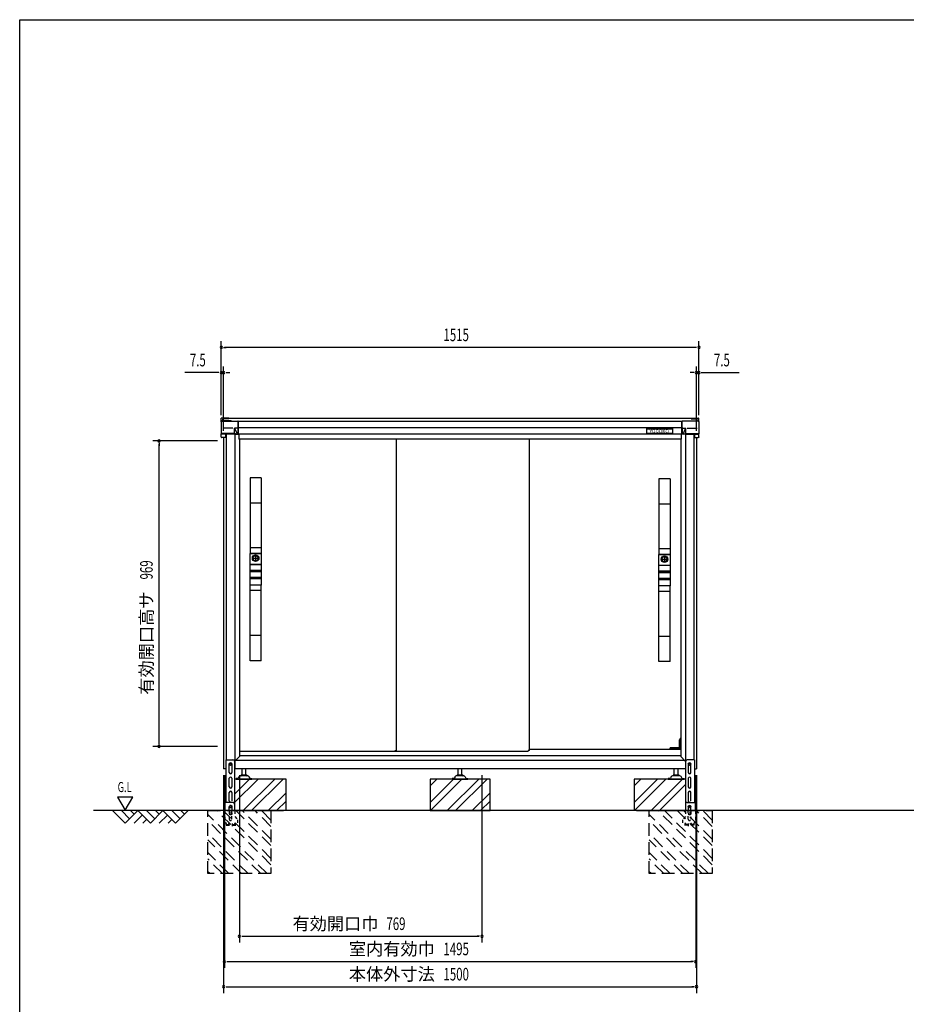
# Model space of a CAD drawing. Extents: x 217 to 8351, y 77 to 5621.
# Drawn here: x 217 to 3030, y 2498 to 5621 of the extents above; entities that cross this region are included whole.
import ezdxf
from ezdxf.enums import TextEntityAlignment as Align

# ---------------------------------------------------------------- set-up
doc = ezdxf.new("R2010")
doc.units = 0
doc.header["$LTSCALE"] = 20
doc.header["$MEASUREMENT"] = 0
for name, pattern in [('CENTER', [2, 1.25, -0.25, 0.25, -0.25]), ('HIDE-S', [1, 0.5, -0.5]), ('KAKURE-2', [3, 2, -1]), ('PHANTOM', [12.7, 6.35, -1.27, 1.27, -1.27, 1.27, -1.27])]:
    doc.linetypes.add(name, pattern=pattern)
for name, color, linetype in [('13_アルミ取手中', 213, 'CONTINUOUS'), ('14_アルミボタン', 14, 'CONTINUOUS'), ('3_扉', 6, 'CONTINUOUS'), ('9_アルミ取手', 9, 'CONTINUOUS'), ('CENTER', 1, 'CENTER'), ('CON-G', 6, 'KAKURE-2'), ('GL', 6, 'CONTINUOUS'), ('HIKIDASHI', 6, 'CONTINUOUS'), ('SUNPOU', 4, 'CONTINUOUS'), ('U1', 3, 'CONTINUOUS'), ('U2', 4, 'CONTINUOUS'), ('WAKUSEN-01', 50, 'CONTINUOUS'), ('アジャスタボルト', 2, 'CONTINUOUS'), ('コーナー樹脂', 2, 'CONTINUOUS'), ('下枠前', 1, 'CONTINUOUS'), ('側壁', 3, 'CONTINUOUS'), ('基礎', 3, 'CONTINUOUS'), ('屋根', 82, 'CONTINUOUS'), ('扉', 1, 'CONTINUOUS'), ('金具', 1, 'CONTINUOUS'), ('鴨居', 1, 'CONTINUOUS')]:
    doc.layers.add(name, color=color, linetype=linetype)
doc.styles.add('00', font='ROMANS', dxfattribs={"width": 0.666667, "bigfont": 'BIGFONT'})
doc.styles.add('01', font='ROMANS', dxfattribs={"height": 3, "bigfont": 'BIGFONT'})

msp = doc.modelspace()

# ---------------------------------------------------------------- linework, layer by layer
at = {"layer": '13_アルミ取手中'}
for p, q in [((948, 3927.8), (983, 3927.8)), ((948, 3893.8), (948, 3927.8)), ((983, 3927.8), (983, 3893.8)), ((2245, 3924.8), (2280, 3924.8)), ((2245, 3890.8), (2245, 3924.8)), ((2280, 3924.8), (2280, 3890.8)), ((948, 3893.8), (983, 3893.8)), ((948, 3873.8), (983, 3873.8)), ((948, 3870.8), (948, 3873.8)), ((983, 3873.8), (983, 3870.8)), ((2245, 3890.8), (2280, 3890.8)), ((983, 3870.8), (948, 3870.8)), ((983, 3850.8), (948, 3850.8)), ((948, 3827.8), (948, 3850.8)), ((983, 3847.8), (948, 3847.8)), ((983, 3850.8), (983, 3827.8)), ((2245, 3870.8), (2280, 3870.8)), ((2245, 3867.8), (2245, 3870.8)), ((2280, 3867.8), (2245, 3867.8)), ((2280, 3847.8), (2245, 3847.8)), ((2245, 3824.8), (2245, 3847.8)), ((2280, 3844.8), (2245, 3844.8)), ((2280, 3870.8), (2280, 3867.8)), ((2280, 3847.8), (2280, 3824.8)), ((983, 3827.8), (948, 3827.8)), ((2280, 3824.8), (2245, 3824.8))]:
    msp.add_line(p, q, dxfattribs=at)
for centre in [(965.5, 3912.8), (2262.5, 3909.8)]:
    msp.add_circle(centre, 8, dxfattribs=at)
at = {"layer": '14_アルミボタン'}
for p, q in [((948, 3893.3), (983, 3893.3)), ((948, 3874.3), (948, 3893.3)), ((983, 3874.3), (948, 3874.3)), ((983, 3893.3), (983, 3874.3)), ((2245, 3890.3), (2280, 3890.3)), ((2245, 3871.3), (2245, 3890.3)), ((2280, 3890.3), (2280, 3871.3)), ((948, 3870.3), (983, 3870.3)), ((948, 3851.3), (948, 3870.3)), ((983, 3851.3), (948, 3851.3)), ((983, 3870.3), (983, 3851.3)), ((2280, 3871.3), (2245, 3871.3)), ((2245, 3867.3), (2280, 3867.3)), ((2245, 3848.3), (2245, 3867.3)), ((2280, 3848.3), (2245, 3848.3)), ((2280, 3867.3), (2280, 3848.3))]:
    msp.add_line(p, q, dxfattribs=at)
at = {"layer": '3_扉'}
for p, q in [((955, 3912.8), (976, 3912.8)), ((965.5, 3923.3), (965.5, 3902.3)), ((2252, 3909.8), (2273, 3909.8)), ((2262.5, 3920.3), (2262.5, 3899.3))]:
    msp.add_line(p, q, dxfattribs=at)
for centre in [(965.5, 3912.8), (2262.5, 3909.8)]:
    msp.add_circle(centre, 10.5, dxfattribs=at)
at = {"layer": '9_アルミ取手'}
for p, q in [((983, 4167.8), (948, 4167.8)), ((948, 4167.8), (948, 3927.8)), ((983, 4167.8), (983, 3927.8)), ((2280, 4164.8), (2245, 4164.8)), ((2245, 4164.8), (2245, 3924.8)), ((2280, 4164.8), (2280, 3924.8)), ((983, 4087.8), (948, 4087.8)), ((2280, 4084.8), (2245, 4084.8)), ((983, 3945.6), (948, 3945.6)), ((2280, 3942.6), (2245, 3942.6)), ((983, 3927.8), (948, 3927.8)), ((2280, 3924.8), (2245, 3924.8)), ((983, 3827.8), (948, 3827.8)), ((948, 3587.8), (948, 3827.8)), ((983, 3587.8), (983, 3827.8)), ((2280, 3824.8), (2245, 3824.8)), ((2245, 3584.8), (2245, 3824.8)), ((2280, 3584.8), (2280, 3824.8)), ((983, 3810), (948, 3810)), ((2280, 3807), (2245, 3807)), ((983, 3667.8), (948, 3667.8)), ((2280, 3664.8), (2245, 3664.8)), ((983, 3587.8), (948, 3587.8)), ((2280, 3584.8), (2245, 3584.8))]:
    msp.add_line(p, q, dxfattribs=at)
at = {"layer": 'CENTER', "linetype": 'Continuous'}
for p, q in [((2280.2, 3305.8), (2280.9, 3310.9)), ((2281.2, 3305.8), (2281.9, 3310.8)), ((2314, 3311.8), (2281.9, 3311.8)), ((2289.5, 3310.8), (2281.9, 3310.8)), ((2289.5, 3305.8), (2289.5, 3311.8)), ((2292.5, 3311.8), (2292.5, 3305.8)), ((2307, 3310.8), (2292.5, 3310.8)), ((2307, 3305.8), (2307, 3311.8)), ((2310, 3311.8), (2310, 3305.8)), ((2314, 3310.8), (2310, 3310.8)), ((2312.5, 3340.8), (2310.5, 3336.8)), ((2310.5, 3311.8), (2310.5, 3336.8)), ((2313.6, 3340.8), (2311.5, 3336.6)), ((2311.5, 3311.8), (2311.5, 3336.6)), ((2314, 3340.8), (2312.5, 3340.8)), ((2281.2, 3306), (2280.2, 3306))]:
    msp.add_line(p, q, dxfattribs=at)
msp.add_arc((2281.9, 3310.8), 1, 90, 172.2826, dxfattribs=at)
at = {"layer": 'CON-G'}
for p, q in [((814, 3112.3), (1014, 3112.3)), ((814, 2912.3), (814, 3112.3)), ((1001.9, 2912.3), (814, 3100.2)), ((1014, 2940.6), (842.3, 3112.3)), ((1014, 2960.8), (862.5, 3112.3)), ((1014, 3001.2), (902.9, 3112.3)), ((1014, 3021.4), (923.1, 3112.3)), ((1014, 3061.8), (963.5, 3112.3)), ((1014, 3082), (983.7, 3112.3)), ((1014, 3112.3), (1014, 2912.3)), ((2214, 3112.3), (2414, 3112.3)), ((2214, 2912.3), (2214, 3112.3)), ((2401.9, 2912.3), (2214, 3100.2)), ((2414, 2940.6), (2242.3, 3112.3)), ((2414, 2960.8), (2262.5, 3112.3)), ((2414, 3001.2), (2302.9, 3112.3)), ((2414, 3021.4), (2323.1, 3112.3)), ((2414, 3061.8), (2363.5, 3112.3)), ((2414, 3082), (2383.7, 3112.3)), ((2414, 3112.3), (2414, 2912.3)), ((981.7, 2912.3), (814, 3080)), ((2381.7, 2912.3), (2214, 3080)), ((941.3, 2912.3), (814, 3039.6)), ((2341.3, 2912.3), (2214, 3039.6)), ((921.1, 2912.3), (814, 3019.4)), ((2321.1, 2912.3), (2214, 3019.4)), ((880.7, 2912.3), (814, 2979)), ((2280.7, 2912.3), (2214, 2979)), ((860.5, 2912.3), (814, 2958.8)), ((2260.5, 2912.3), (2214, 2958.8)), ((820.1, 2912.3), (814, 2918.4)), ((1014, 2912.3), (814, 2912.3)), ((2220.1, 2912.3), (2214, 2918.4)), ((2414, 2912.3), (2214, 2912.3))]:
    msp.add_line(p, q, dxfattribs=at)
at = {"layer": 'GL'}
msp.add_line((4191.9, 3112.3), (451.5, 3112.3), dxfattribs=at)
at = {"layer": 'HIKIDASHI'}
for p, q in [((527.8, 3155), (551.8, 3113.4)), ((575.8, 3155), (527.8, 3155)), ((551.8, 3113.4), (575.8, 3155))]:
    msp.add_line(p, q, dxfattribs=at)
at = {"layer": 'SUNPOU'}
for p, q in [((856.5, 4366.9), (856.5, 4601.4)), ((2371.5, 4366.9), (2371.5, 4601.4)), ((864, 4581.4), (871.5, 4581.4)), ((2361.5, 4581.4), (866.5, 4581.4)), ((2364, 4581.4), (2356.5, 4581.4)), ((846.5, 4501.4), (740.6, 4501.4)), ((849, 4501.4), (841.5, 4501.4)), ((856.5, 4366.9), (856.5, 4521.4)), ((864, 4501.4), (856.5, 4501.4)), ((864, 4316.4), (864, 4521.4)), ((871.5, 4501.4), (879, 4501.4)), ((874, 4501.4), (884, 4501.4)), ((2354, 4501.4), (2344, 4501.4)), ((2356.5, 4501.4), (2349, 4501.4)), ((2364, 4316.4), (2364, 4521.4)), ((2364, 4501.4), (2371.5, 4501.4)), ((2371.5, 4366.9), (2371.5, 4521.4)), ((2379, 4501.4), (2386.5, 4501.4)), ((2381.5, 4501.4), (2499, 4501.4)), ((844, 4284.8), (639, 4284.8)), ((659, 4277.3), (659, 4269.8)), ((659, 3325.8), (659, 4274.8)), ((844, 3315.8), (639, 3315.8)), ((659, 3323.3), (659, 3330.8)), ((864, 3224.3), (864, 2533.5)), ((866.5, 3224.3), (866.5, 2613.5)), ((914, 3224.3), (914, 2693.5)), ((1683.2, 3224.3), (1683.2, 2693.5)), ((2361.5, 3224.3), (2361.5, 2613.5)), ((2364, 3224.3), (2364, 2533.5)), ((921.5, 2713.5), (929, 2713.5)), ((924, 2713.5), (1673.2, 2713.5)), ((1675.7, 2713.5), (1668.2, 2713.5)), ((874, 2633.5), (881.5, 2633.5)), ((876.5, 2633.5), (2351.5, 2633.5)), ((2354, 2633.5), (2346.5, 2633.5)), ((871.5, 2553.5), (879, 2553.5)), ((874, 2553.5), (2354, 2553.5)), ((2356.5, 2553.5), (2349, 2553.5))]:
    msp.add_line(p, q, dxfattribs=at)
for centre, start, end in [((856.5, 4581.4), 0, 180), ((856.5, 4581.4), 180, 0), ((2371.5, 4581.4), 0, 180), ((2371.5, 4581.4), 180, 0), ((856.5, 4501.4), 0, 180), ((856.5, 4501.4), 180, 0), ((864, 4501.4), 0, 180), ((864, 4501.4), 180, 0), ((2364, 4501.4), 0, 180), ((2364, 4501.4), 180, 0), ((2371.5, 4501.4), 0, 180), ((2371.5, 4501.4), 180, 0), ((659, 4284.8), 90, 270), ((659, 4284.8), 270, 90), ((659, 3315.8), 90, 270), ((659, 3315.8), 270, 90), ((914, 2713.5), 0, 180), ((1683.2, 2713.5), 0, 180), ((914, 2713.5), 180, 0), ((1683.2, 2713.5), 180, 0), ((866.5, 2633.5), 0, 180), ((866.5, 2633.5), 180, 0), ((2361.5, 2633.5), 0, 180), ((2361.5, 2633.5), 180, 0), ((864, 2553.5), 0, 180), ((864, 2553.5), 180, 0), ((2364, 2553.5), 0, 180), ((2364, 2553.5), 180, 0)]:
    msp.add_arc(centre, 3.75, start, end, dxfattribs=at)
at = {"layer": 'U1', "linetype": 'Continuous'}
for p, q in [((883, 3261.5), (886, 3263.3)), ((883, 3258.1), (883, 3261.5)), ((886, 3256.3), (883, 3258.1)), ((886, 3263.3), (889, 3261.5)), ((889, 3258.1), (886, 3256.3)), ((889, 3261.5), (889, 3258.1)), ((2339, 3261.5), (2342, 3263.3)), ((2339, 3258.1), (2339, 3261.5)), ((2342, 3256.3), (2339, 3258.1)), ((2342, 3263.3), (2345, 3261.5)), ((2345, 3258.1), (2342, 3256.3)), ((2345, 3261.5), (2345, 3258.1))]:
    msp.add_line(p, q, dxfattribs=at)
for centre, radius in [((886, 3259.8), 4), ((886, 3259.8), 3), ((2342, 3259.8), 4), ((2342, 3259.8), 3)]:
    msp.add_circle(centre, radius, dxfattribs=at)
at = {"layer": 'U2'}
for p, q in [((511.5, 3112.3), (551.5, 3072.3)), ((539.7, 3112.3), (565.6, 3086.4)), ((551.5, 3072.3), (591.5, 3112.3)), ((568, 3112.3), (579.7, 3100.6)), ((579.7, 3072.3), (605.6, 3098.2)), ((591.5, 3112.3), (631.5, 3072.3)), ((619.7, 3112.3), (645.6, 3086.4)), ((631.5, 3072.3), (671.5, 3112.3)), ((648, 3112.3), (659.7, 3100.6)), ((659.7, 3072.3), (685.6, 3098.2)), ((671.5, 3112.3), (711.5, 3072.3)), ((699.7, 3112.3), (725.6, 3086.4)), ((711.5, 3072.3), (751.5, 3112.3)), ((728, 3112.3), (739.7, 3100.6)), ((608, 3072.3), (619.7, 3084)), ((688, 3072.3), (699.7, 3084))]:
    msp.add_line(p, q, dxfattribs=at)
at = {"layer": 'WAKUSEN-01'}
for p, q in [((217, 5621), (8191, 5621)), ((217, 207), (217, 5621))]:
    msp.add_line(p, q, dxfattribs=at)
at = {"layer": 'アジャスタボルト', "color": 4, "ltscale": 0.1}
for p, q in [((912.6, 3219.6), (910.1, 3215.3)), ((912.6, 3219.6), (913, 3220.3)), ((940.6, 3222.3), (916.4, 3222.3)), ((937.5, 3224.3), (919.5, 3224.3)), ((922.5, 3224.3), (922.5, 3244.3)), ((934.5, 3224.3), (934.5, 3244.3)), ((944, 3220.3), (944.4, 3219.6)), ((944.4, 3219.6), (946.9, 3215.3)), ((1598.1, 3219.6), (1595.6, 3215.3)), ((1598.1, 3219.6), (1598.5, 3220.3)), ((1626.1, 3222.3), (1601.9, 3222.3)), ((1623, 3224.3), (1605, 3224.3)), ((1608, 3224.3), (1608, 3244.3)), ((1620, 3224.3), (1620, 3244.3)), ((1629.5, 3220.3), (1629.9, 3219.6)), ((1629.9, 3219.6), (1632.4, 3215.3)), ((2283.6, 3219.6), (2281.1, 3215.3)), ((2283.6, 3219.6), (2284, 3220.3)), ((2311.6, 3222.3), (2287.4, 3222.3)), ((2308.5, 3224.3), (2290.5, 3224.3)), ((2293.5, 3224.3), (2293.5, 3244.3)), ((2305.5, 3224.3), (2305.5, 3244.3)), ((2315, 3220.3), (2315.4, 3219.6)), ((2315.4, 3219.6), (2317.9, 3215.3)), ((903.5, 3214.3), (903.5, 3212.3)), ((908.3, 3214.3), (903.5, 3214.3)), ((903.5, 3212.3), (953.5, 3212.3)), ((948.7, 3214.3), (953.5, 3214.3)), ((953.5, 3214.3), (953.5, 3212.3)), ((1589, 3214.3), (1589, 3212.3)), ((1593.8, 3214.3), (1589, 3214.3)), ((1589, 3212.3), (1639, 3212.3)), ((1634.2, 3214.3), (1639, 3214.3)), ((1639, 3214.3), (1639, 3212.3)), ((2274.5, 3214.3), (2274.5, 3212.3)), ((2279.3, 3214.3), (2274.5, 3214.3)), ((2274.5, 3212.3), (2324.5, 3212.3)), ((2319.7, 3214.3), (2324.5, 3214.3)), ((2324.5, 3214.3), (2324.5, 3212.3))]:
    msp.add_line(p, q, dxfattribs=at)
for centre, radius, start, end in [((916.4, 3218.3), 4, 90, 150), ((919.5, 3223.3), 1, 90, 270), ((937.5, 3223.3), 1, 270, 90), ((940.6, 3218.3), 4, 30, 90), ((1601.9, 3218.3), 4, 90, 150), ((1605, 3223.3), 1, 90, 270), ((1623, 3223.3), 1, 270, 90), ((1626.1, 3218.3), 4, 30, 90), ((2287.4, 3218.3), 4, 90, 150), ((2290.5, 3223.3), 1, 90, 270), ((2308.5, 3223.3), 1, 270, 90), ((2311.6, 3218.3), 4, 30, 90), ((908.3, 3216.3), 2, 270, 330), ((948.7, 3216.3), 2, 210, 270), ((1593.8, 3216.3), 2, 270, 330), ((1634.2, 3216.3), 2, 210, 270), ((2279.3, 3216.3), 2, 270, 330), ((2319.7, 3216.3), 2, 210, 270)]:
    msp.add_arc(centre, radius, start, end, dxfattribs=at)
at = {"layer": 'コーナー樹脂'}
for p, q in [((856.5, 4347.9), (856.5, 4356.6)), ((880.5, 4357.6), (857.5, 4357.6)), ((861.5, 4348.7), (861.5, 4354.3)), ((880.5, 4355.3), (862.5, 4355.3)), ((880.5, 4357.6), (880.5, 4355.3)), ((2347.5, 4357.6), (2347.5, 4355.3)), ((2347.5, 4357.6), (2370.5, 4357.6)), ((2347.5, 4355.3), (2365.5, 4355.3)), ((2366.5, 4348.7), (2366.5, 4354.3)), ((2371.5, 4347.9), (2371.5, 4356.6)), ((898.2, 4306.6), (909.4, 4306.6)), ((2329.8, 4306.6), (2318.6, 4306.6))]:
    msp.add_line(p, q, dxfattribs=at)
at = {"layer": 'コーナー樹脂', "color": 1, "linetype": 'Continuous', "lineweight": 25}
for p, q in [((856.5, 4345.5), (856.5, 4346.7)), ((888.3, 4348.7), (858.5, 4348.7)), ((888.3, 4348.7), (888.3, 4348.7)), ((2339.7, 4348.7), (2369.5, 4348.7)), ((2339.7, 4348.7), (2339.7, 4348.7)), ((2371.5, 4345.5), (2371.5, 4346.7)), ((856.5, 4306.4), (856.5, 4307)), ((856.5, 4297.4), (856.5, 4306.4)), ((870.3, 4306.1), (856.5, 4306.1)), ((869.8, 4295.4), (858.5, 4295.4)), ((870.3, 4306.6), (870.3, 4295.9)), ((2357.7, 4306.6), (2357.7, 4295.9)), ((2357.7, 4306.1), (2371.5, 4306.1)), ((2358.2, 4295.4), (2369.5, 4295.4)), ((2371.5, 4306.4), (2371.5, 4307)), ((2371.5, 4297.4), (2371.5, 4306.4))]:
    msp.add_line(p, q, dxfattribs=at)
at = {"layer": 'コーナー樹脂', "color": 2, "linetype": 'Continuous', "lineweight": 25}
for p, q in [((856.5, 4345.5), (856.5, 4322.2)), ((858.5, 4347.5), (909.3, 4347.5)), ((909.8, 4327.2), (909.8, 4347)), ((2318.2, 4327.2), (2318.2, 4347)), ((2369.5, 4347.5), (2318.7, 4347.5)), ((2371.5, 4345.5), (2371.5, 4322.2)), ((856.5, 4322.2), (856.5, 4318.9)), ((856.5, 4318.9), (856.5, 4307.4)), ((893.2, 4325.4), (862, 4325.4)), ((898.2, 4308.6), (898.2, 4325.4)), ((909.3, 4325.5), (898.4, 4325.5)), ((898.8, 4325), (906.5, 4306.9)), ((909.3, 4325.5), (909.3, 4325.5)), ((909.8, 4327.2), (909.9, 4307.1)), ((2318.2, 4327.2), (2318.1, 4307.1)), ((2318.7, 4325.5), (2318.7, 4325.5)), ((2318.7, 4325.5), (2329.6, 4325.5)), ((2329.2, 4325), (2321.5, 4306.9)), ((2329.8, 4308.6), (2329.8, 4325.4)), ((2334.8, 4325.4), (2366, 4325.4)), ((2371.5, 4322.2), (2371.5, 4318.9)), ((2371.5, 4318.9), (2371.5, 4307.4)), ((856.5, 4307.1), (856.5, 4307.4)), ((898.2, 4308.3), (856.9, 4308.3)), ((870, 4306.6), (857, 4306.6)), ((898.2, 4306.6), (870, 4306.6)), ((898.2, 4308.6), (898.2, 4308.3)), ((898.2, 4308.3), (898.2, 4308.3)), ((898.2, 4306.8), (898.2, 4308.3)), ((898.2, 4306.8), (898.2, 4306.6)), ((904.8, 4306.8), (899.3, 4308)), ((906.5, 4306.9), (906.5, 4306.6)), ((2321.5, 4306.9), (2321.5, 4306.6)), ((2323.2, 4306.8), (2328.7, 4308)), ((2329.8, 4308.6), (2329.8, 4308.3)), ((2329.8, 4308.3), (2371.1, 4308.3)), ((2329.8, 4308.3), (2329.8, 4308.3)), ((2329.8, 4306.8), (2329.8, 4308.3)), ((2329.8, 4306.8), (2329.8, 4306.6)), ((2329.8, 4306.6), (2358, 4306.6)), ((2358, 4306.6), (2371, 4306.6)), ((2371.5, 4307.1), (2371.5, 4307.4))]:
    msp.add_line(p, q, dxfattribs=at)
at = {"layer": 'コーナー樹脂', "color": 1, "linetype": 'PHANTOM', "lineweight": 18}
for p, q in [((888.3, 4348.7), (858.5, 4348.7)), ((888.8, 4347.5), (888.8, 4348.3)), ((2339.2, 4347.5), (2339.2, 4348.3)), ((2339.7, 4348.7), (2369.5, 4348.7))]:
    msp.add_line(p, q, dxfattribs=at)
at = {"layer": 'コーナー樹脂'}
for centre, start, end in [((857.5, 4356.6), 90, 180), ((862.5, 4354.3), 90, 180), ((2365.5, 4354.3), 0, 90), ((2370.5, 4356.6), 0, 90)]:
    msp.add_arc(centre, 1, start, end, dxfattribs=at)
at = {"layer": 'コーナー樹脂', "color": 1, "linetype": 'Continuous', "lineweight": 25}
for centre, radius, start, end in [((858.5, 4346.7), 2, 90, 180), ((2369.5, 4346.7), 2, 0, 90), ((869.8, 4295.9), 0.5, 269.9989, 359.9994), ((2358.2, 4295.9), 0.5, 180.0006, 270.0011)]:
    msp.add_arc(centre, radius, start, end, dxfattribs=at)
at = {"layer": 'コーナー樹脂', "color": 1, "linetype": 'PHANTOM', "lineweight": 18}
for centre, start, end in [((888.3, 4348.2), 10.2633, 90), ((2339.7, 4348.2), 90, 169.7367)]:
    msp.add_arc(centre, 0.5, start, end, dxfattribs=at)
at = {"layer": 'コーナー樹脂', "color": 2, "linetype": 'Continuous', "lineweight": 25}
for centre, radius, start, end in [((909.2, 4347), 0.546, 4.7727, 88.0226), ((2318.8, 4347), 0.546, 91.9774, 175.2273), ((856.9, 4308.8), 0.451, 191.4174, 270), ((2371.1, 4308.8), 0.451, 270, 348.5826)]:
    msp.add_arc(centre, radius, start, end, dxfattribs=at)
for centre, major_axis, ratio, start_param, end_param in [((858.5, 4345.5), (-0.86, 1.81), 0.999729, 5.847099, 7.407063), ((900, 4325.7), (0.88, 1.86), 0.831014, 2.052837, 2.086012), ((898.2, 4322.8), (0, 2.79), 0.358046, 5.582617, 6.029527), ((907.6, 4307.1), (1.19, 0.09), 0.415556, 3.436795, 3.507075), ((909.4, 4307.1), (0, 0.5), 0.991311, 3.141593, 4.244629), ((909.4, 4307.1), (0.356, -0.352), 0.995601, 0.314422, 0.782181)]:
    msp.add_ellipse(centre, major_axis=major_axis, ratio=ratio, start_param=start_param, end_param=end_param, dxfattribs=at)
at = {"layer": 'コーナー樹脂', "color": 2, "linetype": 'Continuous', "lineweight": 25, "extrusion": (0, 0, -1)}
for centre, major_axis, ratio, start_param, end_param in [((2369.5, 4345.5), (0.86, 1.81), 0.999729, 5.847099, 7.407063), ((2329.8, 4322.8), (0, 2.79), 0.358046, 5.582617, 6.029527), ((2328, 4325.7), (-0.88, 1.86), 0.831014, 2.052837, 2.086012), ((2318.6, 4307.1), (-0.356, -0.352), 0.995601, 0.314422, 0.782181), ((2318.6, 4307.1), (0, 0.5), 0.991311, 3.141593, 4.244629), ((2320.4, 4307.1), (-1.19, 0.09), 0.415556, 3.436795, 3.507075)]:
    msp.add_ellipse(centre, major_axis=major_axis, ratio=ratio, start_param=start_param, end_param=end_param, dxfattribs=at)
at = {"layer": 'コーナー樹脂', "color": 1, "linetype": 'Continuous', "lineweight": 25}
msp.add_ellipse((858.5, 4297.4), major_axis=(2, 0.02), ratio=0.993371, start_param=3.131183, end_param=4.70198, dxfattribs=at)
at = {"layer": 'コーナー樹脂', "color": 1, "linetype": 'Continuous', "lineweight": 25, "extrusion": (0, 0, -1)}
msp.add_ellipse((2369.5, 4297.4), major_axis=(-2, 0.02), ratio=0.993371, start_param=3.131183, end_param=4.70198, dxfattribs=at)
at = {"layer": 'コーナー樹脂', "color": 2, "linetype": 'Continuous', "lineweight": 25}
for points, knots in [([(898.4, 4325.5), (898.4, 4325.5), (898.3, 4325.5), (898.2, 4325.5), (898.2, 4325.5), (898.2, 4325.4)], [0, 0, 0, 0, 0.5, 0.5, 1, 1, 1, 1]), ([(909.3, 4325.5), (909.4, 4325.5), (909.5, 4325.5), (909.7, 4325.6), (909.8, 4325.6), (909.8, 4325.7)], [0, 0, 0, 0, 0.5, 0.5, 1, 1, 1, 1]), ([(2318.7, 4325.5), (2318.6, 4325.5), (2318.5, 4325.5), (2318.3, 4325.6), (2318.2, 4325.6), (2318.2, 4325.7)], [0, 0, 0, 0, 0.5, 0.5, 1, 1, 1, 1]), ([(2329.6, 4325.5), (2329.6, 4325.5), (2329.7, 4325.5), (2329.8, 4325.5), (2329.8, 4325.5), (2329.8, 4325.4)], [0, 0, 0, 0, 0.5, 0.5, 1, 1, 1, 1]), ([(857, 4306.6), (856.9, 4306.6), (856.7, 4306.7), (856.5, 4306.9), (856.5, 4307), (856.5, 4307.1)], [0, 0, 0, 0, 0.5, 0.5, 1, 1, 1, 1]), ([(906.5, 4306.9), (906.6, 4306.8), (906.6, 4306.8), (906.7, 4306.7), (906.8, 4306.7), (906.9, 4306.6), (907, 4306.6), (907.1, 4306.6), (907.2, 4306.6), (907.3, 4306.6)], [0, 0, 0, 0, 0.25, 0.25, 0.5, 0.5, 0.75, 0.75, 1, 1, 1, 1]), ([(2321.5, 4306.9), (2321.4, 4306.8), (2321.4, 4306.8), (2321.3, 4306.7), (2321.2, 4306.7), (2321.1, 4306.6), (2321, 4306.6), (2320.9, 4306.6), (2320.8, 4306.6), (2320.7, 4306.6)], [0, 0, 0, 0, 0.25, 0.25, 0.5, 0.5, 0.75, 0.75, 1, 1, 1, 1]), ([(2371, 4306.6), (2371.1, 4306.6), (2371.3, 4306.7), (2371.5, 4306.9), (2371.5, 4307), (2371.5, 4307.1)], [0, 0, 0, 0, 0.5, 0.5, 1, 1, 1, 1])]:
    msp.add_open_spline(points, degree=3, knots=knots, dxfattribs=at)
for points in [[(898.4, 4325.5), (898.4, 4325.5), (898.4, 4325.5), (898.4, 4325.5)], [(2329.6, 4325.5), (2329.6, 4325.5), (2329.6, 4325.5), (2329.6, 4325.5)]]:
    msp.add_open_spline(points, degree=3, dxfattribs=at)
at = {"layer": '下枠前', "linetype": 'Continuous'}
for p, q in [((2314, 3285.8), (914, 3285.8)), ((2314, 3305.8), (1834, 3305.8)), ((2326.5, 3270.8), (900.7, 3270.8)), ((2329.5, 3244.3), (898.5, 3244.3))]:
    msp.add_line(p, q, dxfattribs=at)
at = {"layer": '側壁', "linetype": 'Continuous'}
for p, q in [((864, 4295.4), (864, 3244.3)), ((872, 4306.6), (872, 3273.8)), ((899.2, 4306.6), (899.2, 3247.3)), ((912.5, 4307.2), (912.5, 4290.3)), ((914, 4290.3), (912.5, 4290.3)), ((914, 4290.3), (914, 3284.3)), ((2314, 4290.3), (2314, 3284.3)), ((2314, 4290.3), (2315.5, 4290.3)), ((2315.5, 4307.2), (2315.5, 4290.3)), ((2328.8, 4306.6), (2328.8, 3247.3)), ((2356, 4306.6), (2356, 3273.8)), ((2364, 4295.4), (2364, 3244.3)), ((899.2, 3269.3), (914, 3284.3)), ((2328.8, 3268.3), (2314, 3284.3)), ((870.5, 3244.3), (864, 3244.3)), ((2357.5, 3244.3), (2364, 3244.3))]:
    msp.add_line(p, q, dxfattribs=at)
for centre, start, end in [((896.2, 3247.3), 320.6829, 0), ((2331.8, 3247.3), 180, 219.3171)]:
    msp.add_arc(centre, 3, start, end, dxfattribs=at)
at = {"layer": '基礎'}
for p, q in [((1062, 3212.3), (898.5, 3212.3)), ((1062, 3112.3), (1062, 3212.3)), ((1709, 3212.3), (1519, 3212.3)), ((1519, 3212.3), (1519, 3112.3)), ((1709, 3112.3), (1709, 3212.3)), ((2329.5, 3212.3), (2166, 3212.3)), ((2166, 3212.3), (2166, 3112.3)), ((864, 3112.3), (867.7, 3112.3)), ((899, 3112.3), (1054, 3112.3)), ((1519, 3112.3), (1709, 3112.3)), ((2174, 3112.3), (2329.5, 3112.3))]:
    msp.add_line(p, q, dxfattribs=at)
at = {"layer": '基礎', "color": 6}
for p, q in [((898.5, 3164.3), (946.5, 3212.3)), ((898.5, 3137.8), (973, 3212.3)), ((926, 3112.3), (1026, 3212.3)), ((952.6, 3112.3), (1052.6, 3212.3)), ((1519, 3137.8), (1593.5, 3212.3)), ((1519, 3190.8), (1540.5, 3212.3)), ((1520, 3112.3), (1620, 3212.3)), ((1573, 3112.3), (1673, 3212.3)), ((1599.6, 3112.3), (1699.6, 3212.3)), ((2166, 3137.8), (2240.5, 3212.3)), ((2166, 3190.8), (2187.5, 3212.3)), ((2167, 3112.3), (2267, 3212.3)), ((2220, 3112.3), (2320, 3212.3)), ((2246.6, 3112.3), (2329.5, 3195.2)), ((1005.6, 3112.3), (1062, 3168.7)), ((1652.6, 3112.3), (1709, 3168.7)), ((1032.1, 3112.3), (1062, 3142.2)), ((1679.1, 3112.3), (1709, 3142.2))]:
    msp.add_line(p, q, dxfattribs=at)
at = {"layer": '屋根'}
for p, q in [((2347.5, 4355.5), (880.5, 4355.5)), ((2318.2, 4346.9), (909.8, 4346.9)), ((910.5, 4347), (910.5, 4307.2)), ((910.5, 4307.2), (910.5, 4346.9)), ((2317.5, 4347), (2317.5, 4307.2)), ((2317.5, 4307.2), (2317.5, 4346.9)), ((910.5, 4327.1), (2317.5, 4327.1)), ((910.5, 4307.2), (2317.5, 4307.2))]:
    msp.add_line(p, q, dxfattribs=at)
at = {"layer": '屋根', "color": 4}
for p, q in [((2206.4, 4322.9), (2206.4, 4324)), ((2206.4, 4324), (2287.6, 4324)), ((2206.4, 4308.7), (2206.4, 4322.9)), ((2206.4, 4322.9), (2287.6, 4322.9)), ((2287.6, 4324), (2287.6, 4322.9)), ((2287.6, 4322.9), (2287.6, 4308.7)), ((2287.6, 4308.7), (2206.4, 4308.7))]:
    msp.add_line(p, q, dxfattribs=at)
at = {"layer": '扉'}
for p, q in [((1412.5, 3303.3), (1412.5, 4290.8)), ((1834, 3303.3), (1834, 4290.8)), ((914, 3301.3), (1406.5, 3301.3)), ((1394, 3301.3), (1830, 3301.3)), ((1408.5, 3301.3), (1408.5, 3303.3)), ((1408.5, 3303.3), (1412.5, 3303.3)), ((1834, 3303.3), (1830, 3303.3)), ((1830, 3303.3), (1830, 3301.3))]:
    msp.add_line(p, q, dxfattribs=at)
at = {"layer": '金具'}
for p, q in [((870.5, 3273.8), (870.5, 3137.8)), ((870.5, 3273.8), (893.5, 3273.8)), ((882, 3232.8), (882, 3259.8)), ((890, 3259.8), (890, 3232.8)), ((898.5, 3268.8), (898.5, 3135)), ((2329.5, 3268.8), (2329.5, 3135)), ((2357.5, 3273.8), (2334.5, 3273.8)), ((2338, 3259.8), (2338, 3232.8)), ((2346, 3232.8), (2346, 3259.8)), ((2357.5, 3273.8), (2357.5, 3137.8)), ((882, 3187.8), (882, 3214.8)), ((890, 3214.8), (890, 3187.8)), ((2338, 3214.8), (2338, 3187.8)), ((2346, 3187.8), (2346, 3214.8)), ((882, 3142.8), (882, 3169.8)), ((890, 3169.8), (890, 3142.8)), ((2338, 3169.8), (2338, 3142.8)), ((2346, 3142.8), (2346, 3169.8)), ((894, 3137.8), (867.7, 3137.8)), ((867.7, 3137.8), (867.7, 3112.3)), ((882, 3112.3), (882, 3124.8)), ((890, 3124.8), (890, 3112.3)), ((899, 3112.3), (899, 3132.8)), ((2329, 3132.8), (2329, 3112.3)), ((2334, 3137.8), (2360.3, 3137.8)), ((2338, 3124.8), (2338, 3112.3)), ((2346, 3112.3), (2346, 3124.8)), ((2360.3, 3112.3), (2360.3, 3137.8))]:
    msp.add_line(p, q, dxfattribs=at)
at = {"layer": '金具', "linetype": 'HIDE-S'}
for p, q in [((867.7, 3112.3), (867.7, 3073.5)), ((882, 3112.3), (882, 3084.8)), ((890, 3084.8), (890, 3112.3)), ((899, 3112.3), (899, 3093.3)), ((899, 3093.3), (908, 3083.3)), ((2329, 3093.3), (2320, 3083.3)), ((2329, 3112.3), (2329, 3093.3)), ((2338, 3084.8), (2338, 3112.3)), ((2346, 3112.3), (2346, 3084.8)), ((2360.3, 3112.3), (2360.3, 3073.5)), ((867.7, 3073.5), (870.5, 3073.5)), ((872.5, 3071.5), (872.5, 3066.3)), ((872.5, 3068.6), (908, 3068.6)), ((872.5, 3066.3), (908, 3066.3)), ((879.5, 3070.1), (879.5, 3068.6)), ((882.5, 3070.1), (882.5, 3068.6)), ((898, 3070.1), (898, 3068.6)), ((901, 3070.1), (901, 3068.6)), ((908, 3083.3), (908, 3066.3)), ((2320, 3083.3), (2320, 3066.3)), ((2355.5, 3068.6), (2320, 3068.6)), ((2355.5, 3066.3), (2320, 3066.3)), ((2327, 3070.1), (2327, 3068.6)), ((2330, 3070.1), (2330, 3068.6)), ((2337.5, 3071.6), (2337.5, 3063.3)), ((2345.5, 3070.1), (2345.5, 3068.6)), ((2348.5, 3070.1), (2348.5, 3068.6)), ((2355.5, 3071.5), (2355.5, 3066.3)), ((2360.3, 3073.5), (2357.5, 3073.5))]:
    msp.add_line(p, q, dxfattribs=at)
at = {"layer": '金具', "color": 6, "linetype": 'HIDE-S'}
msp.add_line((890.5, 3071.6), (890.5, 3063.3), dxfattribs=at)
for centre in [(886, 3124.8), (886, 3102.8)]:
    msp.add_circle(centre, 4.2, dxfattribs=at)
at = {"layer": '金具', "color": 4, "linetype": 'HIDE-S'}
for centre in [(886, 3124.8), (886, 3102.8)]:
    msp.add_circle(centre, 3, dxfattribs=at)
at = {"layer": '金具', "linetype": 'HIDE-S'}
for centre, radius in [((886, 3124.8), 2.6), ((886, 3102.8), 2.6), ((2342, 3102.8), 4.2), ((2342, 3102.8), 3), ((2342, 3102.8), 2.6)]:
    msp.add_circle(centre, radius, dxfattribs=at)
at = {"layer": '金具'}
for radius in [4.2, 3, 2.6]:
    msp.add_circle((2342, 3124.8), radius, dxfattribs=at)
for centre, radius, start, end in [((886, 3259.8), 4, 0, 180), ((893.5, 3268.8), 5, 0, 90), ((2334.5, 3268.8), 5, 90, 180), ((2342, 3259.8), 4, 0, 180), ((886, 3232.8), 4, 180, 0), ((886, 3214.8), 4, 0, 180), ((2342, 3232.8), 4, 180, 0), ((2342, 3214.8), 4, 0, 180), ((886, 3187.8), 4, 180, 0), ((2342, 3187.8), 4, 180, 0), ((886, 3169.8), 4, 0, 180), ((2342, 3169.8), 4, 0, 180), ((894, 3132.8), 5, 0, 90), ((2342, 3124.8), 4, 0, 180)]:
    msp.add_arc(centre, radius, start, end, dxfattribs=at)
at = {"layer": '金具', "linetype": 'HIDE-S'}
for centre, radius, start, end in [((886, 3142.8), 4, 180, 0), ((886, 3124.8), 4, 0, 180), ((2334, 3132.8), 5, 90, 180), ((870.5, 3071.5), 2, 0, 90), ((881, 3070.1), 1.5, 0, 180), ((886, 3084.8), 4, 180, 0), ((899.5, 3070.1), 1.5, 0, 180), ((2328.5, 3070.1), 1.5, 0, 180), ((2342, 3084.8), 4, 180, 0), ((2347, 3070.1), 1.5, 0, 180), ((2357.5, 3071.5), 2, 90, 180)]:
    msp.add_arc(centre, radius, start, end, dxfattribs=at)
at = {"layer": '金具', "color": 6, "linetype": 'HIDE-S'}
msp.add_arc((2342, 3142.8), 4, 180, 0, dxfattribs=at)
at = {"layer": '鴨居', "linetype": 'Continuous'}
msp.add_line((2315.5, 4290.8), (912.5, 4290.8), dxfattribs=at)

# ---------------------------------------------------------------- texts
at = {"layer": 'HIKIDASHI', "style": '00', "width": 0.67}
msp.add_text('G.L', height=32, dxfattribs=at).set_placement((527.8, 3171))
at = {"layer": 'SUNPOU', "style": '00', "width": 0.666667}
for s, p in [('1515', (1561.3, 4601.4)), ('7.5', (756.8, 4521.4)), ('7.5', (2419.3, 4521.4)), ('769', (1380.3, 2733.5)), ('1495', (1561.3, 2653.5)), ('1500', (1561.3, 2573.5))]:
    msp.add_text(s, height=40, dxfattribs=at).set_placement(p)
msp.add_text('969', height=40, rotation=90, dxfattribs=at).set_placement((639, 3845.5))
at = {"layer": 'SUNPOU', "style": '01'}
msp.add_text('有効開口高サ', height=40, rotation=90, dxfattribs=at).set_placement((619, 3807.3), align=Align.MIDDLE_RIGHT)
for s, p in [('有効開口巾', (1355.2, 2753.5)), ('室内有効巾', (1534, 2673.5)), ('本体外寸法', (1534, 2593.5))]:
    msp.add_text(s, height=40, dxfattribs=at).set_placement(p, align=Align.MIDDLE_RIGHT)
at = {"layer": '屋根', "color": 4, "style": '01'}
msp.add_text('YODOKO', height=11, dxfattribs=at).set_placement((2214.9, 4310.2))

doc.saveas('drawing.dxf')
